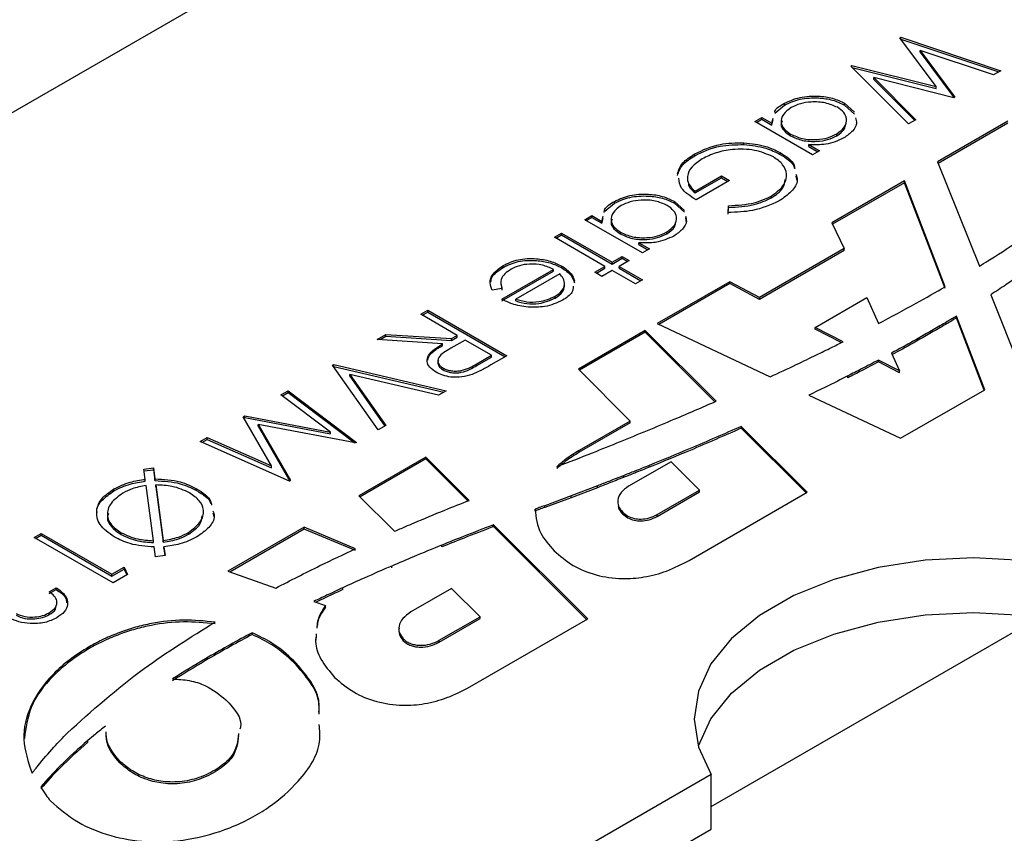
# Model space of a CAD drawing. Units: millimetres. Extents: x 8 to 201, y 4 to 288.
# Drawn here: x 147 to 156, y 142 to 149 of the extents above; entities that cross this region are included whole.
import ezdxf

# ---------------------------------------------------------------- set-up
doc = ezdxf.new("R2010")
doc.units = ezdxf.units.MM

msp = doc.modelspace()

# ---------------------------------------------------------------- linework, layer by layer
at = {"color": 7, "linetype": 'Continuous', "lineweight": 25}
for p, q in [((153.8222, 152.225), (140.9529, 144.7957)), ((155.1716, 149.0853), (155.1807, 149.0905)), ((155.4971, 148.6488), (155.1716, 149.0853)), ((155.1801, 149.0738), (155.1807, 149.0742)), ((155.1807, 149.0905), (156.0759, 148.7909)), ((155.1807, 149.0742), (155.1807, 149.0905)), ((155.1807, 149.0742), (156.058, 148.7805)), ((155.3534, 148.9725), (155.6661, 148.5543)), ((156.0103, 148.753), (155.3534, 148.9725)), ((155.3534, 148.9562), (155.3534, 148.9725)), ((155.3534, 148.9562), (155.6576, 148.5494)), ((154.7345, 148.8329), (154.7436, 148.8382)), ((155.2509, 148.3146), (154.7345, 148.8329)), ((154.7436, 148.8382), (155.4971, 148.6488)), ((154.7436, 148.8238), (154.7436, 148.8382)), ((154.7462, 148.8212), (155.4971, 148.6324)), ((156.0759, 148.7909), (156.0103, 148.753)), ((154.9399, 148.7297), (155.3158, 148.3521)), ((155.6569, 148.549), (154.9399, 148.7297)), ((154.9399, 148.7134), (154.9399, 148.7297)), ((154.9399, 148.7134), (155.3055, 148.3461)), ((155.4971, 148.6324), (155.4971, 148.6488)), ((154.1384, 148.483), (154.1384, 148.4993)), ((154.6767, 148.4996), (154.7655, 148.4187)), ((154.6767, 148.4833), (154.6767, 148.4996)), ((155.6661, 148.5543), (155.6569, 148.549)), ((154.0533, 148.4122), (154.1384, 148.483)), ((154.6767, 148.4833), (154.7655, 148.4024)), ((153.873, 148.3356), (153.9365, 148.3722)), ((154.3897, 148.0373), (153.873, 148.3356)), ((153.8871, 148.3274), (153.9365, 148.3559)), ((153.9365, 148.3722), (154.0258, 148.3206)), ((153.9365, 148.3559), (153.9365, 148.3722)), ((153.9365, 148.3559), (154.0258, 148.3043)), ((154.0258, 148.3206), (154.0376, 148.3667)), ((154.0258, 148.3043), (154.0376, 148.3503)), ((154.0258, 148.3043), (154.0258, 148.3206)), ((155.3158, 148.3521), (155.2509, 148.3146)), ((156.1395, 148.3377), (155.5102, 147.9744)), ((156.1395, 148.3214), (155.5155, 147.9612)), ((153.775, 148.1292), (153.775, 148.1455)), ((154.1937, 148.2074), (154.1937, 148.2237)), ((154.607, 148.2092), (154.607, 148.2255)), ((154.0999, 148.0417), (154.0999, 148.058)), ((154.3576, 148.1291), (154.4532, 148.0739)), ((154.3576, 148.1128), (154.3576, 148.1291)), ((154.3576, 148.1128), (154.439, 148.0657)), ((154.4532, 148.0739), (154.3897, 148.0373)), ((153.3349, 148.0295), (153.3349, 148.0459)), ((155.5102, 147.9744), (155.8841, 147.039)), ((153.3381, 147.7128), (153.5738, 147.8489)), ((153.3381, 147.6965), (153.5738, 147.8325)), ((153.6464, 147.807), (153.3472, 147.6343)), ((153.5738, 147.8489), (153.6464, 147.807)), ((153.5738, 147.8325), (153.5738, 147.8489)), ((153.5738, 147.8325), (153.6322, 147.7988)), ((154.242, 147.8467), (154.2503, 147.8066)), ((155.2142, 147.8036), (154.564, 147.4283)), ((155.5785, 146.8558), (155.2142, 147.8036)), ((155.2142, 147.7872), (155.2142, 147.8036)), ((153.3381, 147.6965), (153.3381, 147.7128)), ((155.2142, 147.7872), (154.5701, 147.4154)), ((155.5785, 146.8395), (155.2142, 147.7872)), ((152.6154, 147.6037), (152.6154, 147.6201)), ((153.1537, 147.6204), (153.2425, 147.5395)), ((153.1537, 147.6041), (153.1537, 147.6204)), ((154.0206, 147.6509), (154.0206, 147.6672)), ((152.5303, 147.533), (152.6154, 147.6037)), ((153.1537, 147.6041), (153.2425, 147.5232)), ((153.6345, 147.5208), (153.6373, 147.582)), ((153.6345, 147.5045), (153.6373, 147.5656)), ((153.6373, 147.5656), (153.6373, 147.582)), ((152.35, 147.4564), (152.4135, 147.493)), ((152.8667, 147.1581), (152.35, 147.4564)), ((152.3641, 147.4482), (152.4135, 147.4767)), ((152.4135, 147.493), (152.5028, 147.4414)), ((152.4135, 147.4767), (152.4135, 147.493)), ((152.4135, 147.4767), (152.5028, 147.4251)), ((152.5028, 147.4414), (152.5146, 147.4874)), ((152.5028, 147.4251), (152.5146, 147.4711)), ((152.5028, 147.4251), (152.5028, 147.4414)), ((153.2518, 147.4724), (153.2592, 147.4322)), ((154.564, 147.4283), (154.6737, 147.1968)), ((152.078, 147.2994), (152.1415, 147.336)), ((152.5313, 147.0377), (152.078, 147.2994)), ((152.0922, 147.2912), (152.1415, 147.3197)), ((152.1415, 147.336), (152.5948, 147.0743)), ((152.1415, 147.3197), (152.1415, 147.336)), ((152.1415, 147.3197), (152.5948, 147.058)), ((152.6707, 147.3282), (152.6707, 147.3445)), ((153.084, 147.33), (153.084, 147.3463)), ((152.8346, 147.2499), (152.9302, 147.1947)), ((152.8346, 147.2336), (152.8346, 147.2499)), ((152.8346, 147.2336), (152.916, 147.1865)), ((152.9302, 147.1947), (152.8667, 147.1581)), ((154.6737, 147.1968), (153.9138, 146.7581)), ((154.6737, 147.1805), (153.9138, 146.7418)), ((154.6737, 147.1805), (154.6737, 147.1968)), ((152.5948, 147.0743), (152.6854, 147.1267)), ((152.5948, 147.058), (152.6854, 147.1103)), ((152.7489, 147.09), (152.6582, 147.0377)), ((152.6854, 147.1267), (152.7489, 147.09)), ((152.6854, 147.1103), (152.6854, 147.1267)), ((152.6854, 147.1103), (152.7347, 147.0819)), ((151.6066, 146.7446), (152.069, 147.0115)), ((151.6066, 146.7283), (152.069, 146.9952)), ((151.6187, 147.0283), (151.6187, 147.0447)), ((152.069, 146.9952), (152.069, 147.0115)), ((152.1446, 147.0248), (152.1446, 147.0411)), ((152.4407, 146.9854), (152.5313, 147.0377)), ((152.4548, 146.9772), (152.5313, 147.0214)), ((152.5948, 147.0011), (152.5041, 146.9487)), ((152.5313, 147.0214), (152.5313, 147.0377)), ((152.5948, 147.058), (152.5948, 147.0743)), ((152.8033, 146.8807), (152.5948, 147.0011)), ((152.6582, 147.0377), (152.8667, 146.9173)), ((152.6582, 147.0214), (152.6582, 147.0377)), ((152.6582, 147.0214), (152.8526, 146.9092)), ((152.1258, 146.9711), (151.7335, 146.7446)), ((152.2576, 146.8909), (152.2576, 146.9072)), ((152.5041, 146.9487), (152.4407, 146.9854)), ((152.8667, 146.9173), (152.8033, 146.8807)), ((151.6086, 146.84), (151.5226, 146.8245)), ((151.6061, 146.8575), (151.6086, 146.8236)), ((152.17, 146.8582), (152.17, 146.8746)), ((153.6497, 146.9005), (152.9996, 146.5251)), ((153.6497, 146.8841), (153.0152, 146.5178)), ((153.9138, 146.7581), (153.6497, 146.9005)), ((153.6497, 146.8841), (153.6497, 146.9005)), ((153.9138, 146.7418), (153.6497, 146.8841)), ((151.7335, 146.7283), (151.7335, 146.7446)), ((152.0853, 146.7534), (152.0853, 146.7697)), ((153.9138, 146.7418), (153.9138, 146.7581)), ((154.4147, 146.4918), (154.8766, 146.7604)), ((154.8766, 146.7604), (154.9809, 146.5258)), ((155.9862, 146.7838), (156.2527, 146.117)), ((150.8814, 146.6086), (150.9448, 146.6452)), ((150.9448, 146.6452), (151.652, 146.237)), ((150.9448, 146.6289), (150.9448, 146.6452)), ((151.2077, 146.4202), (150.8814, 146.6086)), ((150.8955, 146.6004), (150.9448, 146.6289)), ((150.9448, 146.6289), (151.6378, 146.2288)), ((155.9334, 145.9327), (155.6796, 146.5928)), ((155.6796, 146.5765), (155.6796, 146.5928)), ((155.9282, 145.9297), (155.6796, 146.5765)), ((152.9996, 146.5251), (154.011, 146.0483)), ((154.664, 146.363), (154.4147, 146.4918)), ((154.4147, 146.4755), (154.4147, 146.4918)), ((154.6479, 146.355), (154.4147, 146.4755)), ((155.5307, 146.488), (155.5307, 146.5043)), ((150.4916, 146.3835), (150.57, 146.4288)), ((151.0777, 146.3451), (150.4916, 146.3835)), ((150.517, 146.3819), (150.57, 146.4125)), ((150.57, 146.4288), (151.1562, 146.3904)), ((150.57, 146.4125), (150.57, 146.4288)), ((150.57, 146.4125), (151.1562, 146.3741)), ((151.2803, 146.3783), (151.1498, 146.3041)), ((151.1562, 146.3904), (151.2077, 146.4202)), ((151.1562, 146.3741), (151.2077, 146.4038)), ((151.1562, 146.3741), (151.1562, 146.3904)), ((151.2077, 146.4038), (151.2077, 146.4202)), ((151.516, 146.2422), (151.2803, 146.3783)), ((152.8927, 146.4634), (152.2931, 146.1173)), ((152.8927, 146.4471), (152.3034, 146.1069)), ((153.5262, 145.83), (152.8927, 146.4634)), ((152.8927, 146.4471), (152.8927, 146.4634)), ((153.5148, 145.8251), (152.8927, 146.4471)), ((151.0777, 146.3288), (151.0777, 146.3451)), ((151.3834, 146.1657), (151.516, 146.2422)), ((151.3834, 146.1494), (151.516, 146.2259)), ((151.652, 146.237), (151.5104, 146.1553)), ((151.516, 146.2259), (151.516, 146.2422)), ((155.0985, 146.2616), (155.1695, 146.1018)), ((150.0927, 146.1533), (150.1018, 146.1585)), ((150.5006, 145.5724), (150.0927, 146.1533)), ((150.1009, 146.1416), (150.1018, 146.1422)), ((150.1018, 146.1585), (151.108, 145.923)), ((150.1018, 146.1422), (150.1018, 146.1585)), ((150.1018, 146.1422), (151.0879, 145.9114)), ((151.0822, 146.1099), (151.0822, 146.1263)), ((151.3834, 146.1494), (151.3834, 146.1657)), ((152.2931, 146.1173), (152.7581, 145.6523)), ((155.1695, 146.1018), (154.9813, 146.1991)), ((154.9813, 146.1827), (154.9813, 146.1991)), ((155.1695, 146.0855), (154.9813, 146.1827)), ((150.2471, 146.0694), (150.5686, 145.6116)), ((151.04, 145.8837), (150.2471, 146.0694)), ((150.2471, 146.053), (150.2471, 146.0694)), ((150.2471, 146.053), (150.5605, 145.6069)), ((154.7071, 146.0402), (154.7071, 146.0566)), ((155.1695, 146.0855), (155.1695, 146.1018)), ((149.6299, 145.8861), (149.6938, 145.923)), ((150.0723, 145.5527), (149.6299, 145.8861)), ((149.6422, 145.8769), (149.6938, 145.9067)), ((149.6938, 145.923), (150.3076, 145.4609)), ((149.6938, 145.9067), (149.6938, 145.923)), ((149.6938, 145.9067), (150.2909, 145.4571)), ((151.108, 145.923), (151.04, 145.8837)), ((154.3579, 145.8847), (155.1794, 145.4974)), ((155.1794, 145.4974), (155.9334, 145.9327)), ((149.2918, 145.6909), (149.3061, 145.6992)), ((149.5454, 145.2498), (149.2918, 145.6909)), ((149.2989, 145.6787), (149.3061, 145.6829)), ((149.3061, 145.6992), (150.0723, 145.5527)), ((149.3061, 145.6829), (149.3061, 145.6992)), ((149.3061, 145.6829), (150.0723, 145.5364)), ((149.4264, 145.6221), (149.7153, 145.119)), ((150.2985, 145.4557), (149.4264, 145.6221)), ((149.4264, 145.6057), (149.4264, 145.6221)), ((149.4264, 145.6057), (149.7083, 145.1149)), ((150.5686, 145.6116), (150.5006, 145.5724)), ((152.7581, 145.6523), (152.301, 145.3884)), ((152.7581, 145.6359), (152.301, 145.372)), ((152.7581, 145.6359), (152.7581, 145.6523)), ((154.3422, 145.0141), (153.752, 145.6043)), ((153.752, 145.5879), (153.752, 145.6043)), ((154.3319, 145.0081), (153.752, 145.5879)), ((148.9051, 145.4677), (148.9689, 145.5045)), ((148.9689, 145.5045), (149.5454, 145.2498)), ((148.9689, 145.4882), (148.9689, 145.5045)), ((150.0723, 145.5364), (150.0723, 145.5527)), ((149.7061, 145.1137), (148.9051, 145.4677)), ((148.9211, 145.4606), (148.9689, 145.4882)), ((148.9689, 145.4882), (149.5454, 145.2335)), ((150.3076, 145.4609), (150.2985, 145.4557)), ((150.9276, 145.329), (150.3279, 144.9828)), ((151.315, 144.9416), (150.9276, 145.329)), ((150.9276, 145.3126), (150.9276, 145.329)), ((152.301, 145.372), (152.301, 145.3884)), ((148.4027, 145.222), (148.4881, 145.2322)), ((148.4881, 145.2322), (148.5009, 145.1345)), ((148.4881, 145.2159), (148.4881, 145.2322)), ((149.5454, 145.2335), (149.5454, 145.2498)), ((150.9276, 145.3126), (150.3383, 144.9724)), ((151.3033, 144.9369), (150.9276, 145.3126)), ((153.1232, 145.2872), (152.7432, 145.0679)), ((152.9282, 145.2387), (152.9282, 145.255)), ((153.3775, 145.033), (153.1232, 145.2872)), ((148.4147, 145.1296), (148.4027, 145.222)), ((148.4048, 145.2059), (148.4881, 145.2159)), ((148.4881, 145.2159), (148.5009, 145.1182)), ((152.6963, 145.1464), (152.6963, 145.1627)), ((148.4147, 145.1133), (148.4147, 145.1296)), ((148.4871, 144.5804), (148.4221, 145.0742)), ((148.5009, 145.1182), (148.5009, 145.1345)), ((148.5084, 145.0795), (148.5737, 144.5826)), ((148.5084, 145.0632), (148.5084, 145.0795)), ((148.5084, 145.0632), (148.5737, 144.5663)), ((149.7153, 145.119), (149.7061, 145.1137)), ((152.463, 145.0716), (152.2283, 144.9818)), ((152.463, 145.0553), (152.2283, 144.9654)), ((152.463, 145.0553), (152.463, 145.0716)), ((148.1341, 145.0272), (148.1341, 145.0435)), ((148.8738, 145.0298), (148.8738, 145.0462)), ((150.3279, 144.9828), (150.6463, 144.6644)), ((152.2283, 144.9818), (151.9914, 144.894)), ((152.2283, 144.9654), (152.2283, 144.9818)), ((152.9975, 144.8136), (153.3775, 145.033)), ((152.9975, 144.7973), (153.3775, 145.0167)), ((153.2854, 144.404), (154.3422, 145.0141)), ((153.3775, 145.0167), (153.3775, 145.033)), ((152.2283, 144.9654), (151.9914, 144.8777)), ((151.9914, 144.8777), (151.9914, 144.894)), ((149.0205, 144.8309), (149.0301, 144.7909)), ((151.9051, 144.8458), (151.9051, 144.8622)), ((152.6882, 144.821), (152.6882, 144.8373)), ((152.9975, 144.7973), (152.9975, 144.8136)), ((151.526, 144.7038), (151.526, 144.7201)), ((152.377, 143.8796), (151.5336, 144.723)), ((151.5336, 144.7066), (151.5336, 144.723)), ((152.3667, 143.8737), (151.5336, 144.7066)), ((147.4184, 144.6094), (147.4818, 144.646)), ((147.4325, 144.6012), (147.4818, 144.6297)), ((147.4818, 144.646), (148.1164, 144.2797)), ((147.4818, 144.6297), (147.4818, 144.646)), ((147.4818, 144.6297), (148.1164, 144.2634)), ((148.1979, 144.635), (148.1979, 144.6514)), ((148.8013, 144.6378), (148.8013, 144.6541)), ((149.8381, 144.7), (149.1553, 144.3059)), ((149.8381, 144.6837), (149.1729, 144.2997)), ((150.2984, 144.5084), (149.8381, 144.7)), ((149.8381, 144.6837), (149.8381, 144.7)), ((150.2984, 144.492), (149.8381, 144.6837)), ((148.1255, 144.2012), (147.4184, 144.6094)), ((148.4871, 144.5641), (148.4871, 144.5804)), ((148.5737, 144.5663), (148.5737, 144.5826)), ((148.5813, 144.5257), (148.5917, 144.4469)), ((148.5813, 144.5093), (148.5813, 144.5257)), ((151.0692, 144.5242), (151.0692, 144.5405)), ((148.5062, 144.4367), (148.4948, 144.524)), ((148.5917, 144.4469), (148.5062, 144.4367)), ((148.5813, 144.5093), (148.5895, 144.4467)), ((150.6221, 144.337), (150.6221, 144.3534)), ((148.1164, 144.2797), (148.2252, 144.3425)), ((148.1164, 144.2634), (148.2252, 144.3262)), ((148.1164, 144.2634), (148.1164, 144.2797)), ((148.2562, 144.2767), (148.1255, 144.2012)), ((148.2252, 144.3425), (148.2562, 144.2767)), ((148.2252, 144.3262), (148.2252, 144.3425)), ((148.2252, 144.3262), (148.2502, 144.2732)), ((149.1553, 144.3059), (149.5836, 144.1559)), ((147.5544, 144.1227), (147.6178, 144.1593)), ((147.5544, 144.1064), (147.6178, 144.143)), ((147.6178, 144.143), (147.6178, 144.1593)), ((150.1847, 144.1428), (150.1847, 144.1591)), ((151.158, 144.1527), (150.7929, 143.942)), ((151.4123, 143.8985), (151.158, 144.1527)), ((149.9248, 144.0364), (150.0274, 144.0004)), ((150.0274, 143.9841), (150.0274, 144.0004)), ((147.5537, 143.9176), (147.5537, 143.9339)), ((151.0472, 143.6877), (151.4123, 143.8985)), ((151.0472, 143.6714), (151.4123, 143.8822)), ((151.3202, 143.2696), (152.377, 143.8796)), ((151.4123, 143.8822), (151.4123, 143.8985)), ((153.4837, 142.1998), (156.4214, 143.8957)), ((149.3489, 143.7278), (149.3489, 143.7441)), ((149.371, 143.7396), (149.371, 143.7559)), ((149.9464, 143.7281), (149.9426, 143.6877)), ((150.7252, 143.6843), (150.7252, 143.7007)), ((151.0472, 143.6714), (151.0472, 143.6877)), ((149.7454, 143.4888), (149.7454, 143.5052)), ((147.8998, 142.7736), (147.8998, 142.7899)), ((148.1869, 142.5891), (148.1869, 142.6055)), ((153.4837, 142.4858), (151.1282, 141.126)), ((153.4837, 141.9958), (153.4837, 142.4858)), ((151.5525, 140.881), (153.4837, 141.9958))]:
    msp.add_line(p, q, dxfattribs=at)
at = {"color": 7, "linetype": 'Continuous', "lineweight": 25, "flags": 128}
for points in [[(156.6922, 144.338), (156.2705, 144.404), (155.8354, 144.4265), (155.4001, 144.405), (154.978, 144.34), (154.5819, 144.2336), (154.2239, 144.0891), (153.9149, 143.9107), (153.6645, 143.7041), (153.4802, 143.4754), (153.3677, 143.2317), (153.3304, 142.9804), (153.3695, 142.7292), (153.4837, 142.4858)], [(153.3667, 142.7383), (153.3677, 142.7418), (153.4802, 142.9855), (153.6645, 143.2141), (153.9149, 143.4208), (154.2239, 143.5991), (154.5819, 143.7437), (154.978, 143.8501), (155.4001, 143.9151), (155.8354, 143.9366), (156.2705, 143.914), (156.6922, 143.8481)]]:
    msp.add_lwpolyline(points, dxfattribs=at)
at = {"color": 7, "linetype": 'Continuous', "lineweight": 25}
for points, knots in [([(154.0509, 148.419), (154.0516, 148.4222), (154.0585, 148.4541), (154.1006, 148.4779), (154.1384, 148.4993)], [0, 0, 0, 0, 0.100283, 1, 1, 1, 1]), ([(154.1384, 148.4993), (154.1828, 148.5195), (154.2716, 148.56), (154.4325, 148.5686), (154.575, 148.549), (154.6428, 148.5161), (154.6767, 148.4996)], [0, 0, 0, 0, 0.279573, 0.559333, 0.779589, 1, 1, 1, 1]), ([(154.1384, 148.483), (154.1828, 148.5032), (154.2716, 148.5437), (154.4325, 148.5523), (154.575, 148.5327), (154.6428, 148.4998), (154.6767, 148.4833)], [0, 0, 0, 0, 0.279573, 0.559333, 0.779589, 1, 1, 1, 1]), ([(154.6125, 148.4634), (154.5781, 148.4783), (154.5091, 148.5082), (154.3861, 148.515), (154.2779, 148.4985), (154.2257, 148.4737), (154.1996, 148.4613)], [0, 0, 0, 0, 0.279407, 0.559141, 0.779571, 1, 1, 1, 1]), ([(154.1996, 148.4613), (154.1731, 148.4417), (154.12, 148.4025), (154.1009, 148.3319), (154.1283, 148.2687), (154.1719, 148.2387), (154.1937, 148.2237)], [0, 0, 0, 0, 0.279776, 0.55938, 0.779613, 1, 1, 1, 1]), ([(154.607, 148.2255), (154.6338, 148.245), (154.6874, 148.2841), (154.7021, 148.3549), (154.6761, 148.4178), (154.6337, 148.4482), (154.6125, 148.4634)], [0, 0, 0, 0, 0.279776, 0.559296, 0.779727, 1, 1, 1, 1]), ([(154.1178, 148.3408), (154.1139, 148.3308), (154.1024, 148.3017), (154.1298, 148.2522), (154.1724, 148.2223), (154.1937, 148.2074)], [0, 0, 0, 0, 0.20847, 0.604096, 1, 1, 1, 1]), ([(154.7748, 148.3679), (154.7791, 148.3531), (154.7906, 148.3133), (154.755, 148.2477), (154.6992, 148.2088), (154.6713, 148.1894)], [0, 0, 0, 0, 0.228719, 0.614277, 1, 1, 1, 1]), ([(154.607, 148.2092), (154.6358, 148.2285), (154.6801, 148.2582), (154.6847, 148.2965), (154.6863, 148.3099)], [0, 0, 0, 0, 0.649846, 1, 1, 1, 1]), ([(153.3349, 148.0459), (153.4069, 148.0805), (153.5357, 148.1424), (153.7018, 148.1446), (153.775, 148.1455)], [0, 0, 0, 0, 0.559617, 1, 1, 1, 1]), ([(153.775, 148.1455), (153.8433, 148.1383), (153.9655, 148.1254), (154.0588, 148.0786), (154.0999, 148.058)], [0, 0, 0, 0, 0.559317, 1, 1, 1, 1]), ([(154.1937, 148.2237), (154.2277, 148.208), (154.2958, 148.1765), (154.4203, 148.1706), (154.5292, 148.1872), (154.5811, 148.2127), (154.607, 148.2255)], [0, 0, 0, 0, 0.27966, 0.55921, 0.779487, 1, 1, 1, 1]), ([(154.1937, 148.2074), (154.2277, 148.1917), (154.2958, 148.1602), (154.4203, 148.1543), (154.5292, 148.1709), (154.5811, 148.1964), (154.607, 148.2092)], [0, 0, 0, 0, 0.27966, 0.55921, 0.779487, 1, 1, 1, 1]), ([(154.6713, 148.1894), (154.6194, 148.1655), (154.5265, 148.1229), (154.4093, 148.1272), (154.3576, 148.1291)], [0, 0, 0, 0, 0.558998, 1, 1, 1, 1]), ([(153.3349, 148.0295), (153.4069, 148.0642), (153.5357, 148.1261), (153.7018, 148.1283), (153.775, 148.1292)], [0, 0, 0, 0, 0.559617, 1, 1, 1, 1]), ([(154.0393, 148.0198), (153.9853, 148.0426), (153.8772, 148.0882), (153.6846, 148.0911), (153.5212, 148.0596), (153.4417, 148.0204), (153.4019, 148.0008)], [0, 0, 0, 0, 0.2790509, 0.5585815, 0.779235, 1, 1, 1, 1]), ([(153.775, 148.1292), (153.8433, 148.122), (153.9655, 148.1091), (154.0588, 148.0623), (154.0999, 148.0417)], [0, 0, 0, 0, 0.559317, 1, 1, 1, 1]), ([(154.0999, 148.058), (154.155, 148.023), (154.222, 147.9804), (154.2297, 147.9256), (154.231, 147.9158)], [0, 0, 0, 0, 0.8228692, 1, 1, 1, 1]), ([(153.1802, 147.8673), (153.1918, 147.901), (153.215, 147.9687), (153.2948, 148.0201), (153.3349, 148.0459)], [0, 0, 0, 0, 0.498305, 1, 1, 1, 1]), ([(153.1802, 147.851), (153.1918, 147.8847), (153.215, 147.9524), (153.2948, 148.0038), (153.3349, 148.0295)], [0, 0, 0, 0, 0.498305, 1, 1, 1, 1]), ([(153.4019, 148.0008), (153.3682, 147.9781), (153.3008, 147.9328), (153.2642, 147.8507), (153.2744, 147.773), (153.3169, 147.7329), (153.3381, 147.7128)], [0, 0, 0, 0, 0.280258, 0.5599401, 0.7799391, 1, 1, 1, 1]), ([(154.0206, 147.6672), (154.0599, 147.6961), (154.1384, 147.7541), (154.1674, 147.8579), (154.133, 147.952), (154.0705, 147.9972), (154.0393, 148.0198)], [0, 0, 0, 0, 0.279854, 0.559567, 0.779843, 1, 1, 1, 1]), ([(154.0999, 148.0417), (154.1564, 148.007), (154.2185, 147.9688), (154.227, 147.9196), (154.2278, 147.9153)], [0, 0, 0, 0, 0.911206, 1, 1, 1, 1]), ([(153.3472, 147.6343), (153.2952, 147.6674), (153.2075, 147.7232), (153.1964, 147.7972), (153.1919, 147.8274)], [0, 0, 0, 0, 0.593505, 1, 1, 1, 1]), ([(153.2773, 147.7924), (153.2782, 147.7809), (153.281, 147.746), (153.3152, 147.7163), (153.3381, 147.6965)], [0, 0, 0, 0, 0.328949, 1, 1, 1, 1]), ([(154.0206, 147.6509), (154.062, 147.6796), (154.1324, 147.7285), (154.1425, 147.7911), (154.1466, 147.8169)], [0, 0, 0, 0, 0.588565, 1, 1, 1, 1]), ([(154.242, 147.863), (154.2474, 147.8457), (154.2637, 147.7934), (154.2084, 147.7055), (154.1301, 147.6512), (154.091, 147.6241)], [0, 0, 0, 0, 0.197859, 0.598707, 1, 1, 1, 1]), ([(152.5231, 147.5211), (152.5247, 147.5307), (152.5308, 147.5693), (152.5791, 147.5983), (152.6154, 147.6201)], [0, 0, 0, 0, 0.248947, 1, 1, 1, 1]), ([(152.6154, 147.6201), (152.6598, 147.6403), (152.7486, 147.6808), (152.9095, 147.6894), (153.052, 147.6698), (153.1198, 147.6369), (153.1537, 147.6204)], [0, 0, 0, 0, 0.279573, 0.559333, 0.779589, 1, 1, 1, 1]), ([(152.6154, 147.6037), (152.6598, 147.624), (152.7486, 147.6645), (152.9095, 147.673), (153.052, 147.6535), (153.1198, 147.6206), (153.1537, 147.6041)], [0, 0, 0, 0, 0.279573, 0.559333, 0.779589, 1, 1, 1, 1]), ([(153.0895, 147.5842), (153.0551, 147.5991), (152.9861, 147.629), (152.8631, 147.6358), (152.7549, 147.6193), (152.7027, 147.5945), (152.6766, 147.5821)], [0, 0, 0, 0, 0.279407, 0.559141, 0.779571, 1, 1, 1, 1]), ([(154.091, 147.6241), (154.0153, 147.5901), (153.8798, 147.5292), (153.7096, 147.5234), (153.6345, 147.5208)], [0, 0, 0, 0, 0.558579, 1, 1, 1, 1]), ([(153.6373, 147.582), (153.717, 147.5864), (153.8594, 147.5943), (153.9713, 147.6449), (154.0206, 147.6672)], [0, 0, 0, 0, 0.55981, 1, 1, 1, 1]), ([(153.6373, 147.5656), (153.717, 147.5701), (153.8594, 147.578), (153.9713, 147.6286), (154.0206, 147.6509)], [0, 0, 0, 0, 0.55981, 1, 1, 1, 1]), ([(152.6766, 147.5821), (152.6501, 147.5625), (152.597, 147.5233), (152.5779, 147.4527), (152.6053, 147.3895), (152.6489, 147.3595), (152.6707, 147.3445)], [0, 0, 0, 0, 0.279776, 0.55938, 0.779613, 1, 1, 1, 1]), ([(153.084, 147.3463), (153.1108, 147.3658), (153.1644, 147.4049), (153.1791, 147.4757), (153.1531, 147.5386), (153.1107, 147.569), (153.0895, 147.5842)], [0, 0, 0, 0, 0.279776, 0.559296, 0.779727, 1, 1, 1, 1]), ([(152.5948, 147.4616), (152.5909, 147.4516), (152.5794, 147.4225), (152.6068, 147.373), (152.6494, 147.3431), (152.6707, 147.3282)], [0, 0, 0, 0, 0.20847, 0.604096, 1, 1, 1, 1]), ([(153.2518, 147.4887), (153.2561, 147.4739), (153.2676, 147.4341), (153.232, 147.3685), (153.1762, 147.3296), (153.1483, 147.3102)], [0, 0, 0, 0, 0.2287194, 0.6142768, 1, 1, 1, 1]), ([(156.0207, 147.1243), (156.1137, 147.1845), (156.2797, 147.2921), (156.4367, 147.4041), (156.5057, 147.4534)], [0, 0, 0, 0, 0.560016, 1, 1, 1, 1]), ([(153.084, 147.33), (153.1128, 147.3493), (153.1571, 147.379), (153.1617, 147.4173), (153.1633, 147.4307)], [0, 0, 0, 0, 0.649846, 1, 1, 1, 1]), ([(152.6707, 147.3445), (152.7047, 147.3288), (152.7728, 147.2973), (152.8973, 147.2914), (153.0062, 147.308), (153.0581, 147.3335), (153.084, 147.3463)], [0, 0, 0, 0, 0.27966, 0.55921, 0.779487, 1, 1, 1, 1]), ([(152.6707, 147.3282), (152.7047, 147.3124), (152.7728, 147.281), (152.8973, 147.275), (153.0062, 147.2916), (153.0581, 147.3172), (153.084, 147.33)], [0, 0, 0, 0, 0.27966, 0.55921, 0.779487, 1, 1, 1, 1]), ([(153.1483, 147.3102), (153.0964, 147.2863), (153.0035, 147.2437), (152.8863, 147.248), (152.8346, 147.2499)], [0, 0, 0, 0, 0.558998, 1, 1, 1, 1]), ([(151.6187, 147.0447), (151.6615, 147.0653), (151.7471, 147.1066), (151.907, 147.1118), (152.0445, 147.0892), (152.1112, 147.0572), (152.1446, 147.0411)], [0, 0, 0, 0, 0.279879, 0.558846, 0.779451, 1, 1, 1, 1]), ([(151.6187, 147.0283), (151.6615, 147.049), (151.7471, 147.0902), (151.907, 147.0954), (152.0445, 147.0729), (152.1112, 147.0408), (152.1446, 147.0248)], [0, 0, 0, 0, 0.279879, 0.558846, 0.779451, 1, 1, 1, 1]), ([(155.8841, 147.039), (155.9098, 147.0549), (155.9555, 147.0832), (156.0008, 147.1117), (156.0207, 147.1243)], [0, 0, 0, 0, 0.560005, 1, 1, 1, 1]), ([(151.5226, 146.8245), (151.5137, 146.8463), (151.496, 146.89), (151.5169, 146.9716), (151.5801, 147.017), (151.6187, 147.0447)], [0, 0, 0, 0, 0.280871, 0.561337, 1, 1, 1, 1]), ([(151.5094, 146.8968), (151.5118, 146.9116), (151.5198, 146.9617), (151.5778, 147.0008), (151.6187, 147.0283)], [0, 0, 0, 0, 0.295964, 1, 1, 1, 1]), ([(151.6901, 147.0126), (151.6705, 146.9992), (151.6315, 146.9725), (151.5896, 146.9128), (151.6014, 146.8676), (151.6086, 146.84)], [0, 0, 0, 0, 0.280503, 0.560993, 1, 1, 1, 1]), ([(152.069, 147.0115), (152.0377, 147.0258), (151.9753, 147.0544), (151.8619, 147.0621), (151.7615, 147.0476), (151.7139, 147.0243), (151.6901, 147.0126)], [0, 0, 0, 0, 0.279963, 0.559359, 0.779526, 1, 1, 1, 1]), ([(152.1446, 147.0411), (152.1766, 147.0191), (152.2337, 146.9796), (152.2503, 146.9293), (152.2576, 146.9072)], [0, 0, 0, 0, 0.559427, 1, 1, 1, 1]), ([(152.1446, 147.0248), (152.1766, 147.0027), (152.2337, 146.9633), (152.2503, 146.913), (152.2576, 146.8909)], [0, 0, 0, 0, 0.559427, 1, 1, 1, 1]), ([(152.17, 146.8746), (152.1679, 146.8935), (152.1643, 146.9275), (152.1375, 146.9577), (152.1258, 146.9711)], [0, 0, 0, 0, 0.558814, 1, 1, 1, 1]), ([(156.2917, 146.989), (156.2356, 146.9503), (156.1354, 146.881), (156.0318, 146.8135), (155.9862, 146.7838)], [0, 0, 0, 0, 0.560081, 1, 1, 1, 1]), ([(152.0853, 146.7697), (152.1102, 146.787), (152.1549, 146.8177), (152.1653, 146.8572), (152.17, 146.8746)], [0, 0, 0, 0, 0.559502, 1, 1, 1, 1]), ([(152.0853, 146.7534), (152.1102, 146.7706), (152.1549, 146.8014), (152.1653, 146.8409), (152.17, 146.8582)], [0, 0, 0, 0, 0.559502, 1, 1, 1, 1]), ([(152.2468, 146.8597), (152.2454, 146.8402), (152.2421, 146.7923), (152.1855, 146.7563), (152.152, 146.735)], [0, 0, 0, 0, 0.4076233, 1, 1, 1, 1]), ([(154.9809, 146.5258), (155.0945, 146.5863), (155.2972, 146.6941), (155.4926, 146.8064), (155.5785, 146.8558)], [0, 0, 0, 0, 0.560173, 1, 1, 1, 1]), ([(151.8422, 146.6736), (151.7927, 146.6809), (151.7041, 146.694), (151.6365, 146.7291), (151.6066, 146.7446)], [0, 0, 0, 0, 0.558897, 1, 1, 1, 1]), ([(151.7335, 146.7446), (151.7657, 146.7351), (151.8298, 146.716), (151.964, 146.7182), (152.0393, 146.7502), (152.0853, 146.7697)], [0, 0, 0, 0, 0.2813061, 0.5615347, 1, 1, 1, 1]), ([(151.7335, 146.7283), (151.7657, 146.7187), (151.8298, 146.6997), (151.964, 146.7019), (152.0393, 146.7339), (152.0853, 146.7534)], [0, 0, 0, 0, 0.2813061, 0.5615347, 1, 1, 1, 1]), ([(152.152, 146.735), (152.1007, 146.7116), (152.009, 146.6697), (151.8932, 146.6724), (151.8422, 146.6736)], [0, 0, 0, 0, 0.558952, 1, 1, 1, 1]), ([(155.6796, 146.5928), (155.652, 146.5762), (155.6027, 146.5465), (155.5527, 146.5172), (155.5307, 146.5043)], [0, 0, 0, 0, 0.560058, 1, 1, 1, 1]), ([(155.6796, 146.5765), (155.652, 146.5599), (155.6027, 146.5302), (155.5527, 146.5009), (155.5307, 146.488)], [0, 0, 0, 0, 0.560058, 1, 1, 1, 1]), ([(155.5307, 146.5043), (155.4512, 146.4583), (155.3093, 146.3761), (155.1629, 146.2966), (155.0985, 146.2616)], [0, 0, 0, 0, 0.560115, 1, 1, 1, 1]), ([(155.5307, 146.488), (155.4512, 146.4419), (155.3093, 146.3597), (155.1629, 146.2802), (155.0985, 146.2453)], [0, 0, 0, 0, 0.560115, 1, 1, 1, 1]), ([(151.0186, 146.0897), (150.9981, 146.1037), (150.9571, 146.1316), (150.9327, 146.1861), (150.953, 146.2664), (151.0263, 146.3127), (151.0777, 146.3451)], [0, 0, 0, 0, 0.18712, 0.373979, 0.560911, 1, 1, 1, 1]), ([(150.9458, 146.1981), (150.9473, 146.2068), (150.956, 146.2583), (151.0225, 146.2968), (151.0777, 146.3288)], [0, 0, 0, 0, 0.1686258, 1, 1, 1, 1]), ([(151.1498, 146.3041), (151.1065, 146.279), (151.0523, 146.2477), (151.033, 146.1965), (151.0373, 146.1706), (151.0529, 146.1459), (151.0725, 146.1328), (151.0822, 146.1263)], [0, 0, 0, 0, 0.498662, 0.624046, 0.749398, 0.874678, 1, 1, 1, 1]), ([(154.4258, 146.2452), (154.4705, 146.2671), (154.5502, 146.3061), (154.6292, 146.3456), (154.664, 146.363)], [0, 0, 0, 0, 0.5600146, 1, 1, 1, 1]), ([(154.011, 146.0483), (154.0891, 146.0846), (154.2284, 146.1495), (154.3655, 146.216), (154.4258, 146.2452)], [0, 0, 0, 0, 0.560084, 1, 1, 1, 1]), ([(151.0406, 146.195), (151.0384, 146.1901), (151.0326, 146.1768), (151.0376, 146.1542), (151.0529, 146.1296), (151.0725, 146.1165), (151.0822, 146.1099)], [0, 0, 0, 0, 0.163988, 0.442735, 0.721321, 1, 1, 1, 1]), ([(151.0822, 146.1263), (151.0934, 146.1207), (151.1156, 146.1097), (151.1579, 146.1014), (151.2018, 146.0992), (151.2888, 146.1094), (151.3414, 146.1407), (151.3834, 146.1657)], [0, 0, 0, 0, 0.125317, 0.250667, 0.376005, 0.50135, 1, 1, 1, 1]), ([(151.0822, 146.1099), (151.0934, 146.1044), (151.1156, 146.0934), (151.1579, 146.0851), (151.2018, 146.0829), (151.2888, 146.093), (151.3414, 146.1243), (151.3834, 146.1494)], [0, 0, 0, 0, 0.125317, 0.250667, 0.376005, 0.50135, 1, 1, 1, 1]), ([(151.5104, 146.1553), (151.4805, 146.1379), (151.4271, 146.1069), (151.367, 146.0801), (151.3406, 146.0684)], [0, 0, 0, 0, 0.56024, 1, 1, 1, 1]), ([(154.9813, 146.1991), (154.9304, 146.1723), (154.8395, 146.1244), (154.7476, 146.0773), (154.7071, 146.0566)], [0, 0, 0, 0, 0.560081, 1, 1, 1, 1]), ([(154.9813, 146.1827), (154.9304, 146.1559), (154.8395, 146.1081), (154.7476, 146.061), (154.7071, 146.0402)], [0, 0, 0, 0, 0.560081, 1, 1, 1, 1]), ([(151.3406, 146.0684), (151.3111, 146.0598), (151.252, 146.0427), (151.1577, 146.0433), (151.077, 146.06), (151.0381, 146.0798), (151.0186, 146.0897)], [0, 0, 0, 0, 0.279813, 0.559507, 0.779611, 1, 1, 1, 1]), ([(154.7071, 146.0566), (154.6424, 146.0242), (154.5268, 145.9663), (154.4095, 145.9096), (154.3579, 145.8847)], [0, 0, 0, 0, 0.560085, 1, 1, 1, 1]), ([(152.669, 145.4684), (152.8308, 145.5345), (153.1198, 145.6525), (153.4021, 145.7758), (153.5262, 145.83)], [0, 0, 0, 0, 0.560175, 1, 1, 1, 1]), ([(153.752, 145.6043), (153.6001, 145.5376), (153.3289, 145.4185), (153.0506, 145.305), (152.9282, 145.255)], [0, 0, 0, 0, 0.560169, 1, 1, 1, 1]), ([(153.752, 145.5879), (153.6001, 145.5212), (153.3289, 145.4021), (153.0506, 145.2886), (152.9282, 145.2387)], [0, 0, 0, 0, 0.560169, 1, 1, 1, 1]), ([(152.1, 145.243), (152.2068, 145.2846), (152.3976, 145.3588), (152.5861, 145.4349), (152.669, 145.4684)], [0, 0, 0, 0, 0.560096, 1, 1, 1, 1]), ([(152.301, 145.3884), (152.2588, 145.3625), (152.185, 145.3172), (152.1255, 145.2653), (152.1, 145.243)], [0, 0, 0, 0, 0.57042, 1, 1, 1, 1]), ([(152.301, 145.372), (152.2588, 145.3462), (152.185, 145.3008), (152.1255, 145.249), (152.1, 145.2267)], [0, 0, 0, 0, 0.57042, 1, 1, 1, 1]), ([(152.9282, 145.255), (152.8851, 145.2376), (152.8081, 145.2066), (152.7305, 145.1761), (152.6963, 145.1627)], [0, 0, 0, 0, 0.560075, 1, 1, 1, 1]), ([(152.9282, 145.2387), (152.8851, 145.2213), (152.8081, 145.1903), (152.7305, 145.1598), (152.6963, 145.1464)], [0, 0, 0, 0, 0.560075, 1, 1, 1, 1]), ([(152.6963, 145.1627), (152.6529, 145.1455), (152.5755, 145.1149), (152.4973, 145.0848), (152.463, 145.0716)], [0, 0, 0, 0, 0.560078, 1, 1, 1, 1]), ([(152.6963, 145.1464), (152.6529, 145.1292), (152.5755, 145.0985), (152.4973, 145.0685), (152.463, 145.0553)], [0, 0, 0, 0, 0.560078, 1, 1, 1, 1]), ([(148.1341, 145.0435), (148.1805, 145.0663), (148.2634, 145.1071), (148.3685, 145.1228), (148.4147, 145.1296)], [0, 0, 0, 0, 0.559557, 1, 1, 1, 1]), ([(148.1341, 145.0272), (148.1805, 145.05), (148.2634, 145.0908), (148.3685, 145.1064), (148.4147, 145.1133)], [0, 0, 0, 0, 0.559557, 1, 1, 1, 1]), ([(148.4221, 145.0742), (148.3787, 145.0661), (148.3011, 145.0516), (148.2409, 145.0201), (148.2144, 145.0062)], [0, 0, 0, 0, 0.559306, 1, 1, 1, 1]), ([(148.5009, 145.1345), (148.5795, 145.1301), (148.7203, 145.1223), (148.8268, 145.0694), (148.8738, 145.0462)], [0, 0, 0, 0, 0.559026, 1, 1, 1, 1]), ([(148.5009, 145.1182), (148.5795, 145.1138), (148.7203, 145.1059), (148.8268, 145.0531), (148.8738, 145.0298)], [0, 0, 0, 0, 0.559026, 1, 1, 1, 1]), ([(148.8118, 145.0087), (148.7615, 145.0315), (148.6717, 145.0724), (148.5583, 145.0773), (148.5084, 145.0795)], [0, 0, 0, 0, 0.558907, 1, 1, 1, 1]), ([(152.7432, 145.0679), (152.7181, 145.0498), (152.6678, 145.0136), (152.6422, 144.9494), (152.6472, 144.8884), (152.6744, 144.8545), (152.6882, 144.8373)], [0, 0, 0, 0, 0.276146, 0.553321, 0.773635, 1, 1, 1, 1]), ([(148.1363, 144.6137), (148.0874, 144.649), (147.9898, 144.7197), (147.9687, 144.8484), (148.0156, 144.9623), (148.0946, 145.0164), (148.1341, 145.0435)], [0, 0, 0, 0, 0.279625, 0.559348, 0.779599, 1, 1, 1, 1]), ([(147.983, 144.8338), (147.9825, 144.8361), (147.9737, 144.8731), (148.0206, 144.9463), (148.0963, 145.0002), (148.1341, 145.0272)], [0, 0, 0, 0, 0.032646, 0.516158, 1, 1, 1, 1]), ([(148.2144, 145.0062), (148.1741, 144.9771), (148.0935, 144.9191), (148.064, 144.8139), (148.1013, 144.7191), (148.1657, 144.6739), (148.1979, 144.6514)], [0, 0, 0, 0, 0.2799366, 0.5595328, 0.7797215, 1, 1, 1, 1]), ([(148.8013, 144.6541), (148.8407, 144.6834), (148.9195, 144.742), (148.946, 144.847), (148.9085, 144.9414), (148.844, 144.9863), (148.8118, 145.0087)], [0, 0, 0, 0, 0.279717, 0.559454, 0.779699, 1, 1, 1, 1]), ([(148.8738, 145.0462), (148.9283, 145.0114), (148.9967, 144.9677), (149.006, 144.9113), (149.0079, 144.8998)], [0, 0, 0, 0, 0.7953962, 1, 1, 1, 1]), ([(148.8738, 145.0298), (148.9311, 144.9957), (148.9898, 144.9607), (149.0003, 144.9154), (149.0005, 144.9143)], [0, 0, 0, 0, 0.976408, 1, 1, 1, 1]), ([(150.8213, 144.7398), (150.9125, 144.7782), (151.0755, 144.8468), (151.2418, 144.9126), (151.315, 144.9416)], [0, 0, 0, 0, 0.559914, 1, 1, 1, 1]), ([(151.9914, 144.894), (151.9753, 144.8881), (151.9465, 144.8774), (151.9177, 144.8668), (151.9051, 144.8622)], [0, 0, 0, 0, 0.560914, 1, 1, 1, 1]), ([(152.6506, 144.8938), (152.651, 144.887), (152.6523, 144.8613), (152.673, 144.838), (152.6882, 144.821)], [0, 0, 0, 0, 0.265394, 1, 1, 1, 1]), ([(148.0861, 144.8244), (148.0817, 144.813), (148.0661, 144.7732), (148.1039, 144.7024), (148.1666, 144.6575), (148.1979, 144.635)], [0, 0, 0, 0, 0.1677789, 0.5838046, 1, 1, 1, 1]), ([(148.8013, 144.6378), (148.843, 144.6669), (148.913, 144.7157), (148.9215, 144.7782), (148.925, 144.8035)], [0, 0, 0, 0, 0.595031, 1, 1, 1, 1]), ([(149.0205, 144.8473), (149.0256, 144.832), (149.0424, 144.782), (148.9918, 144.6958), (148.9152, 144.6413), (148.8769, 144.6141)], [0, 0, 0, 0, 0.179978, 0.589909, 1, 1, 1, 1]), ([(151.9914, 144.8777), (151.9753, 144.8717), (151.9465, 144.8611), (151.9177, 144.8505), (151.9051, 144.8458)], [0, 0, 0, 0, 0.560914, 1, 1, 1, 1]), ([(151.9051, 144.8622), (151.9139, 144.789), (151.9294, 144.6583), (152.0308, 144.5416), (152.0753, 144.4903)], [0, 0, 0, 0, 0.56044, 1, 1, 1, 1]), ([(152.6882, 144.8373), (152.703, 144.8245), (152.7303, 144.8009), (152.7901, 144.7782), (152.8588, 144.7709), (152.934, 144.7822), (152.9754, 144.8027), (152.9975, 144.8136)], [0, 0, 0, 0, 0.21406, 0.395322, 0.562537, 0.766481, 1, 1, 1, 1]), ([(152.6882, 144.821), (152.703, 144.8082), (152.7303, 144.7846), (152.7901, 144.7619), (152.8588, 144.7546), (152.934, 144.7658), (152.9754, 144.7864), (152.9975, 144.7973)], [0, 0, 0, 0, 0.21406, 0.395322, 0.562537, 0.766481, 1, 1, 1, 1]), ([(150.6463, 144.6644), (150.6789, 144.6786), (150.737, 144.7038), (150.7955, 144.7288), (150.8213, 144.7398)], [0, 0, 0, 0, 0.560047, 1, 1, 1, 1]), ([(151.526, 144.7201), (151.4403, 144.6869), (151.2873, 144.6277), (151.1358, 144.5672), (151.0692, 144.5405)], [0, 0, 0, 0, 0.560067, 1, 1, 1, 1]), ([(151.526, 144.7038), (151.4403, 144.6706), (151.2873, 144.6114), (151.1358, 144.5508), (151.0692, 144.5242)], [0, 0, 0, 0, 0.560067, 1, 1, 1, 1]), ([(151.5336, 144.723), (151.5322, 144.7224), (151.5297, 144.7215), (151.5271, 144.7205), (151.526, 144.7201)], [0, 0, 0, 0, 0.559983, 1, 1, 1, 1]), ([(151.5336, 144.7066), (151.5322, 144.7061), (151.5297, 144.7051), (151.5271, 144.7042), (151.526, 144.7038)], [0, 0, 0, 0, 0.559983, 1, 1, 1, 1]), ([(148.4948, 144.524), (148.4191, 144.5296), (148.2838, 144.5398), (148.1814, 144.591), (148.1363, 144.6137)], [0, 0, 0, 0, 0.558937, 1, 1, 1, 1]), ([(148.1979, 144.6514), (148.2457, 144.6294), (148.3313, 144.59), (148.4394, 144.5833), (148.4871, 144.5804)], [0, 0, 0, 0, 0.559034, 1, 1, 1, 1]), ([(148.1979, 144.635), (148.2457, 144.613), (148.3313, 144.5737), (148.4394, 144.567), (148.4871, 144.5641)], [0, 0, 0, 0, 0.559034, 1, 1, 1, 1]), ([(148.5737, 144.5826), (148.6214, 144.5905), (148.7068, 144.6047), (148.7724, 144.639), (148.8013, 144.6541)], [0, 0, 0, 0, 0.559248, 1, 1, 1, 1]), ([(148.5737, 144.5663), (148.6214, 144.5742), (148.7068, 144.5884), (148.7724, 144.6227), (148.8013, 144.6378)], [0, 0, 0, 0, 0.5592483, 1, 1, 1, 1]), ([(148.8769, 144.6141), (148.8281, 144.5902), (148.7408, 144.5476), (148.6301, 144.5324), (148.5813, 144.5257)], [0, 0, 0, 0, 0.559534, 1, 1, 1, 1]), ([(151.0692, 144.5405), (150.9851, 144.5061), (150.8348, 144.4447), (150.6871, 144.3813), (150.6221, 144.3534)], [0, 0, 0, 0, 0.560093, 1, 1, 1, 1]), ([(149.5836, 144.1559), (149.7144, 144.2235), (149.9478, 144.3443), (150.1913, 144.4582), (150.2984, 144.5084)], [0, 0, 0, 0, 0.5601147, 1, 1, 1, 1]), ([(152.0753, 144.4903), (152.1281, 144.4443), (152.2279, 144.3574), (152.442, 144.2667), (152.6708, 144.2324), (152.8914, 144.2505), (153.1, 144.3071), (153.2202, 144.37), (153.2854, 144.404)], [0, 0, 0, 0, 0.195472, 0.369441, 0.53328, 0.667927, 0.819922, 1, 1, 1, 1]), ([(150.6221, 144.3534), (150.5397, 144.3177), (150.3926, 144.2539), (150.2482, 144.1881), (150.1847, 144.1591)], [0, 0, 0, 0, 0.560082, 1, 1, 1, 1]), ([(147.5537, 143.9339), (147.5753, 143.9493), (147.6187, 143.98), (147.6291, 144.0369), (147.6032, 144.0858), (147.5707, 144.1104), (147.5544, 144.1227)], [0, 0, 0, 0, 0.279693, 0.55878, 0.779138, 1, 1, 1, 1]), ([(147.6178, 144.1593), (147.6481, 144.1371), (147.7085, 144.0927), (147.7267, 144.0125), (147.6971, 143.941), (147.6477, 143.9071), (147.6229, 143.8901)], [0, 0, 0, 0, 0.280029, 0.559515, 0.779668, 1, 1, 1, 1]), ([(147.6178, 144.143), (147.6501, 144.121), (147.7017, 144.0859), (147.7074, 144.0407), (147.7095, 144.0238)], [0, 0, 0, 0, 0.626167, 1, 1, 1, 1]), ([(150.1847, 144.1591), (150.1359, 144.1364), (150.0488, 144.0958), (149.9627, 144.0545), (149.9248, 144.0364)], [0, 0, 0, 0, 0.560024, 1, 1, 1, 1]), ([(150.1847, 144.1428), (150.1359, 144.1201), (150.0555, 144.0826), (149.9758, 144.0445), (149.9445, 144.0295)], [0, 0, 0, 0, 0.606253, 1, 1, 1, 1]), ([(150.0274, 144.0004), (149.9971, 143.9527), (149.9554, 143.8868), (149.9524, 143.8171), (149.9515, 143.7979)], [0, 0, 0, 0, 0.723967, 1, 1, 1, 1]), ([(147.2569, 143.9281), (147.2817, 143.9172), (147.3315, 143.8954), (147.4209, 143.8936), (147.4981, 143.9064), (147.5351, 143.9247), (147.5537, 143.9339)], [0, 0, 0, 0, 0.279126, 0.558978, 0.77935, 1, 1, 1, 1]), ([(147.2569, 143.9118), (147.2817, 143.9009), (147.3315, 143.879), (147.4209, 143.8772), (147.4981, 143.89), (147.5351, 143.9084), (147.5537, 143.9176)], [0, 0, 0, 0, 0.279126, 0.558978, 0.77935, 1, 1, 1, 1]), ([(147.5537, 143.9176), (147.5775, 143.9327), (147.6111, 143.954), (147.614, 143.9819), (147.6149, 143.99)], [0, 0, 0, 0, 0.708722, 1, 1, 1, 1]), ([(150.0274, 143.9841), (149.9959, 143.9365), (149.9592, 143.881), (149.9552, 143.8223), (149.9546, 143.814)], [0, 0, 0, 0, 0.857483, 1, 1, 1, 1]), ([(150.7929, 143.942), (150.767, 143.9234), (150.7143, 143.8858), (150.6829, 143.8195), (150.6831, 143.7548), (150.7111, 143.7189), (150.7252, 143.7007)], [0, 0, 0, 0, 0.27147, 0.551245, 0.772947, 1, 1, 1, 1]), ([(147.6229, 143.8901), (147.5884, 143.8737), (147.5195, 143.8408), (147.392, 143.8335), (147.2798, 143.8494), (147.226, 143.8753), (147.1991, 143.8882)], [0, 0, 0, 0, 0.279891, 0.559188, 0.779573, 1, 1, 1, 1]), ([(149.0391, 143.8504), (148.9454, 143.86), (148.755, 143.8797), (148.5112, 143.8496), (148.3232, 143.8051), (148.1811, 143.7585), (148.0421, 143.6998), (147.8239, 143.5853), (147.571, 143.392), (147.3735, 143.1062), (147.2972, 142.7986), (147.3663, 142.5976), (147.401, 142.4969)], [0, 0, 0, 0, 0.084203, 0.171178, 0.217227, 0.265541, 0.316512, 0.370483, 0.528262, 0.68527, 0.84224, 1, 1, 1, 1]), ([(149.0391, 143.8341), (148.9454, 143.8437), (148.755, 143.8633), (148.5112, 143.8333), (148.3232, 143.7888), (148.181, 143.7421), (148.0421, 143.6835), (147.8237, 143.5689), (147.5736, 143.3757), (147.3699, 143.0975), (147.3447, 142.9021), (147.3326, 142.8085)], [0, 0, 0, 0, 0.10152, 0.206382, 0.261901, 0.32015, 0.381605, 0.446675, 0.636902, 0.8262, 1, 1, 1, 1]), ([(147.7156, 142.8565), (147.9348, 143.0545), (148.3264, 143.4081), (148.8213, 143.7153), (149.0391, 143.8504)], [0, 0, 0, 0, 0.559954, 1, 1, 1, 1]), ([(149.3489, 143.7441), (149.2158, 143.6712), (148.9781, 143.541), (148.7555, 143.4022), (148.6575, 143.3412)], [0, 0, 0, 0, 0.560021, 1, 1, 1, 1]), ([(149.371, 143.7559), (149.3669, 143.7537), (149.3595, 143.7498), (149.3522, 143.7459), (149.3489, 143.7441)], [0, 0, 0, 0, 0.560013, 1, 1, 1, 1]), ([(149.371, 143.7396), (149.3669, 143.7374), (149.3595, 143.7335), (149.3522, 143.7295), (149.3489, 143.7278)], [0, 0, 0, 0, 0.560013, 1, 1, 1, 1]), ([(149.7454, 143.5052), (149.6844, 143.5605), (149.5805, 143.6549), (149.4323, 143.7264), (149.371, 143.7559)], [0, 0, 0, 0, 0.5864386, 1, 1, 1, 1]), ([(149.7454, 143.4888), (149.6844, 143.5442), (149.5805, 143.6385), (149.4323, 143.71), (149.371, 143.7396)], [0, 0, 0, 0, 0.5864386, 1, 1, 1, 1]), ([(149.9464, 143.7444), (149.9431, 143.7216), (149.9321, 143.6459), (149.9804, 143.5105), (150.0653, 143.4093), (150.1101, 143.3559)], [0, 0, 0, 0, 0.169101, 0.561089, 1, 1, 1, 1]), ([(150.6871, 143.7945), (150.6856, 143.776), (150.6826, 143.7376), (150.7106, 143.7025), (150.7252, 143.6843)], [0, 0, 0, 0, 0.479826, 1, 1, 1, 1]), ([(149.3489, 143.7278), (149.2158, 143.6549), (148.9781, 143.5247), (148.7555, 143.3859), (148.6575, 143.3249)], [0, 0, 0, 0, 0.560021, 1, 1, 1, 1]), ([(150.7252, 143.7007), (150.7352, 143.6918), (150.754, 143.6752), (150.7922, 143.6568), (150.8339, 143.6457), (150.893, 143.6406), (150.9724, 143.6513), (151.0213, 143.6751), (151.0472, 143.6877)], [0, 0, 0, 0, 0.143179, 0.269664, 0.38657, 0.500438, 0.736154, 1, 1, 1, 1]), ([(150.7252, 143.6843), (150.7352, 143.6755), (150.754, 143.6589), (150.7922, 143.6405), (150.8339, 143.6294), (150.893, 143.6243), (150.9724, 143.6349), (151.0213, 143.6588), (151.0472, 143.6714)], [0, 0, 0, 0, 0.143179, 0.269664, 0.38657, 0.500438, 0.736154, 1, 1, 1, 1]), ([(149.9704, 143.0261), (149.9725, 143.0678), (149.981, 143.2362), (149.8466, 143.3897), (149.7454, 143.5052)], [0, 0, 0, 0, 0.247216, 1, 1, 1, 1]), ([(149.9698, 143.0425), (149.9709, 143.0731), (149.9764, 143.2303), (149.8484, 143.3735), (149.7454, 143.4888)], [0, 0, 0, 0, 0.194802, 1, 1, 1, 1]), ([(148.6575, 143.3412), (148.7086, 143.3384), (148.8137, 143.3328), (148.9936, 143.2723), (149.0808, 143.2002), (149.1368, 143.1539)], [0, 0, 0, 0, 0.252652, 0.519284, 1, 1, 1, 1]), ([(150.1101, 143.3559), (150.1629, 143.3099), (150.2628, 143.2229), (150.4768, 143.1322), (150.7056, 143.098), (150.9262, 143.116), (151.1348, 143.1727), (151.255, 143.2355), (151.3202, 143.2696)], [0, 0, 0, 0, 0.195472, 0.369441, 0.53328, 0.667927, 0.819922, 1, 1, 1, 1]), ([(149.1368, 143.1539), (149.212, 143.0728), (149.2919, 142.9867), (149.2631, 142.8967), (149.2614, 142.8914)], [0, 0, 0, 0, 0.941078, 1, 1, 1, 1]), ([(147.4546, 142.5656), (147.5004, 142.6208), (147.5821, 142.7193), (147.6748, 142.8146), (147.7156, 142.8565)], [0, 0, 0, 0, 0.559888, 1, 1, 1, 1]), ([(147.5659, 142.2484), (147.6423, 142.1819), (147.7852, 142.0575), (148.0891, 141.9299), (148.4365, 141.8704), (148.8183, 141.8933), (149.1993, 142.0047), (149.5373, 142.1869), (149.8241, 142.4462), (149.9926, 142.7059), (149.9769, 142.8809), (149.9723, 142.9321)], [0, 0, 0, 0, 0.10978, 0.205274, 0.293647, 0.393834, 0.503955, 0.629546, 0.758409, 0.929402, 1, 1, 1, 1]), ([(148.0568, 142.9179), (148.027, 142.8942), (147.9738, 142.8519), (147.9224, 142.8088), (147.8998, 142.7899)], [0, 0, 0, 0, 0.5599, 1, 1, 1, 1]), ([(148.1869, 142.6055), (148.1399, 142.6612), (148.0691, 142.7453), (148.0646, 142.8379), (148.0631, 142.8691)], [0, 0, 0, 0, 0.662231, 1, 1, 1, 1]), ([(148.1869, 142.5891), (148.1399, 142.6448), (148.0691, 142.7289), (148.0646, 142.8215), (148.0631, 142.8528)], [0, 0, 0, 0, 0.662231, 1, 1, 1, 1]), ([(149.2496, 142.8516), (149.2417, 142.7849), (149.2287, 142.6749), (149.0828, 142.5463), (148.9303, 142.4627), (148.7514, 142.4165), (148.5763, 142.4164), (148.4217, 142.4531), (148.2874, 142.5168), (148.2217, 142.5748), (148.1869, 142.6055)], [0, 0, 0, 0, 0.206409, 0.340966, 0.473175, 0.585687, 0.688798, 0.782528, 0.884886, 1, 1, 1, 1]), ([(147.8998, 142.7899), (147.8146, 142.7146), (147.6624, 142.5802), (147.5345, 142.4376), (147.4782, 142.3748)], [0, 0, 0, 0, 0.559778, 1, 1, 1, 1]), ([(147.8998, 142.7736), (147.8146, 142.6983), (147.6624, 142.5638), (147.5345, 142.4212), (147.4782, 142.3585)], [0, 0, 0, 0, 0.559778, 1, 1, 1, 1]), ([(149.2496, 142.8353), (149.2417, 142.7686), (149.2287, 142.6585), (149.0828, 142.5299), (148.9303, 142.4463), (148.7514, 142.4001), (148.5763, 142.4), (148.4217, 142.4368), (148.2874, 142.5005), (148.2217, 142.5585), (148.1869, 142.5891)], [0, 0, 0, 0, 0.206409, 0.340966, 0.473175, 0.585687, 0.688798, 0.782528, 0.884886, 1, 1, 1, 1]), ([(147.401, 142.4969), (147.4108, 142.5097), (147.4284, 142.5327), (147.4466, 142.5556), (147.4546, 142.5656)], [0, 0, 0, 0, 0.559999, 1, 1, 1, 1]), ([(147.4782, 142.3748), (147.4926, 142.3509), (147.5185, 142.3079), (147.5513, 142.2666), (147.5659, 142.2484)], [0, 0, 0, 0, 0.55773, 1, 1, 1, 1])]:
    msp.add_open_spline(points, degree=3, knots=knots, dxfattribs=at)

doc.saveas('drawing.dxf')
